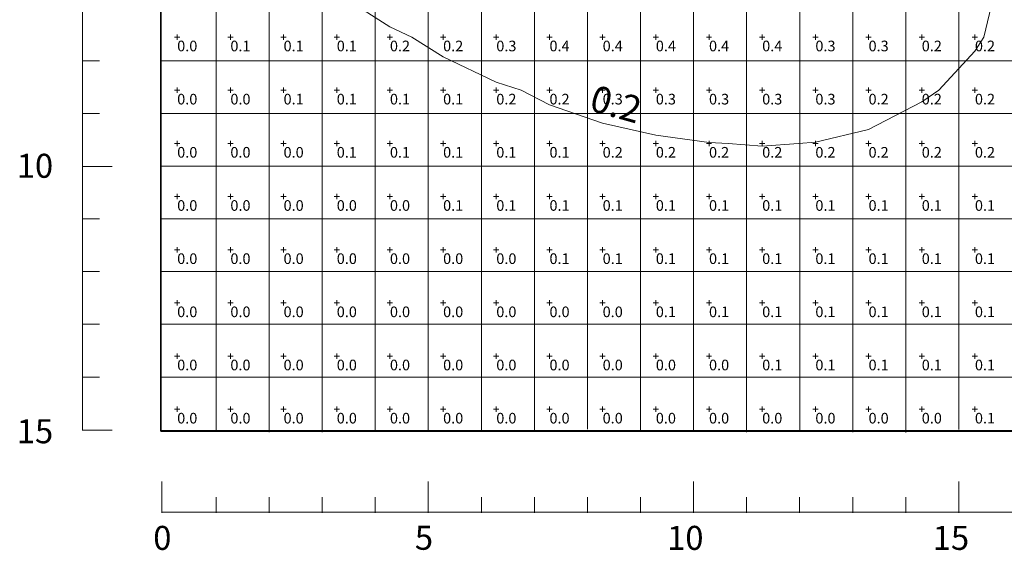
# Model space of a CAD drawing. Extents: x 0.3 to 33.2, y 12.6 to 95.1.
# Drawn here: x 0.4 to 18.9, y 56.9 to 66.9 of the extents above; entities that cross this region are included whole.
import ezdxf

# ---------------------------------------------------------------- set-up
doc = ezdxf.new("R2010")
doc.units = 0
doc.header["$MEASUREMENT"] = 0
for name, color, linetype, lineweight in [('AGI32-30m - Template -- 2022-Nov-09 11h-11m-42s-DRAWING', 7, 'Continuous', 0), ('AGI32-Project_1-CALCPTS', 7, 'Continuous', 0), ('AGI32-Project_1-ISOLINE', 7, 'Continuous', 0), ('AGI32-Project_1-MARKPOINT', 7, 'Continuous', 0), ('AGI32-Project_1-ROOM', 7, 'Continuous', 0)]:
    doc.layers.add(name, color=color, linetype=linetype, lineweight=lineweight)
doc.styles.add('AGI32-Arial', font='arial.ttf')
doc.styles.add('AGI32-Calibri', font='calibri.ttf')

# ---------------------------------------------------------------- blocks, each defined once
blk = doc.blocks.new('AGI32-IDyebtsq-MARKPOINT')
at = {"layer": 'AGI32-Project_1-MARKPOINT', "color": 0, "linetype": 'Continuous', "lineweight": 0}
for p, q in [((-0.125, 0), (0.125, 0)), ((0, -0.125), (0, 0.125))]:
    blk.add_line(p, q, dxfattribs=at)

msp = doc.modelspace()

# ---------------------------------------------------------------- linework, layer by layer
at = {"layer": 'AGI32-30m - Template -- 2022-Nov-09 11h-11m-42s-DRAWING', "color": 7, "linetype": 'Continuous', "lineweight": 9}
for p, q in [((1.565, 88.907), (1.565, 59.16)), ((1.562, 66.114), (1.885, 66.114)), ((1.562, 65.122), (1.885, 65.122)), ((1.562, 64.124), (2.126, 64.124)), ((1.562, 63.14), (1.885, 63.14)), ((1.562, 62.148), (1.885, 62.148)), ((1.562, 61.156), (1.885, 61.156)), ((1.562, 60.165), (1.885, 60.165)), ((1.562, 59.167), (2.126, 59.167)), ((3.06, 58.203), (3.06, 57.613)), ((8.067, 58.203), (8.067, 57.613)), ((13.056, 58.203), (13.056, 57.613)), ((18.043, 58.203), (18.043, 57.613)), ((4.079, 57.906), (4.079, 57.613)), ((5.073, 57.906), (5.073, 57.613)), ((6.073, 57.906), (6.073, 57.613)), ((7.069, 57.906), (7.069, 57.613)), ((9.067, 57.906), (9.067, 57.613)), ((10.062, 57.906), (10.062, 57.613)), ((11.062, 57.906), (11.062, 57.613)), ((12.058, 57.906), (12.058, 57.613)), ((14.054, 57.906), (14.054, 57.613)), ((15.049, 57.906), (15.049, 57.613)), ((16.049, 57.906), (16.049, 57.613)), ((17.045, 57.906), (17.045, 57.613)), ((3.059, 57.621), (33.011, 57.621))]:
    msp.add_line(p, q, dxfattribs=at)
at = {"layer": 'AGI32-30m - Template -- 2022-Nov-09 11h-11m-42s-DRAWING', "color": 7, "linetype": 'Continuous', "lineweight": 35}
for p, q in [((3.039, 88.945), (3.039, 59.149)), ((3.039, 59.149), (33.042, 59.149))]:
    msp.add_line(p, q, dxfattribs=at)
at = {"layer": 'AGI32-30m - Template -- 2022-Nov-09 11h-11m-42s-DRAWING', "color": 251, "linetype": 'Continuous', "lineweight": 5, "true_color": 0x636466}
for p, q in [((4.076, 59.131), (4.076, 88.952)), ((5.074, 59.128), (5.074, 88.942)), ((6.074, 59.128), (6.074, 88.941)), ((7.07, 59.133), (7.07, 88.941)), ((8.068, 59.138), (8.068, 88.943)), ((9.067, 59.133), (9.067, 88.939)), ((10.065, 59.133), (10.065, 88.943)), ((11.061, 59.187), (11.061, 88.946)), ((12.06, 59.135), (12.06, 88.94)), ((13.055, 59.133), (13.055, 88.952)), ((14.053, 59.127), (14.053, 88.942)), ((15.053, 59.133), (15.053, 88.941)), ((16.049, 59.126), (16.049, 88.941)), ((17.047, 59.124), (17.047, 88.943)), ((18.046, 59.179), (18.046, 88.939)), ((3.03, 66.112), (33.03, 66.112)), ((3.028, 65.121), (33.028, 65.121)), ((3.024, 64.13), (33.024, 64.13)), ((3.032, 63.141), (33.032, 63.141)), ((3.03, 62.148), (33.03, 62.148)), ((3.034, 61.156), (33.034, 61.156)), ((3.028, 60.163), (33.028, 60.163))]:
    msp.add_line(p, q, dxfattribs=at)
at = {"layer": 'AGI32-Project_1-ISOLINE', "color": 134, "linetype": 'Continuous', "lineweight": 20}
for p, q in [((18.755, 67.557), (18.515, 66.557)), ((7.346, 66.75), (6.346, 67.39)), ((7.761, 66.557), (7.346, 66.75)), ((8.346, 66.184), (7.761, 66.557)), ((18.515, 66.557), (18.346, 66.292)), ((18.346, 66.292), (17.668, 65.557)), ((9.346, 65.712), (8.346, 66.184)), ((9.812, 65.557), (9.346, 65.712)), ((10.346, 65.284), (9.812, 65.557)), ((17.668, 65.557), (17.346, 65.34)), ((11.346, 64.941), (10.346, 65.284)), ((17.346, 65.34), (16.346, 64.823)), ((12.346, 64.713), (11.346, 64.941)), ((16.346, 64.823), (15.346, 64.581)), ((13.346, 64.577), (12.346, 64.713)), ((13.708, 64.557), (13.346, 64.577)), ((14.346, 64.505), (13.708, 64.557)), ((15.028, 64.557), (14.346, 64.505)), ((15.346, 64.581), (15.028, 64.557))]:
    msp.add_line(p, q, dxfattribs=at)
at = {"layer": 'AGI32-Project_1-ROOM', "color": 7, "linetype": 'Continuous', "lineweight": 0}
for points in [[(3.035, 88.952, 0), (3.035, 59.157, 0), (33.033, 59.157, 0), (33.033, 88.952, 0)], [(3.035, 59.157, 0), (3.035, 88.952, 0), (3.035, 88.952, 10), (3.035, 59.157, 10)], [(33.033, 88.952, 10), (33.033, 59.157, 10), (3.035, 59.157, 10), (3.035, 88.952, 10)], [(33.033, 59.157, 0), (3.035, 59.157, 0), (3.035, 59.157, 10), (33.033, 59.157, 10)]]:
    msp.add_polyline3d(points, close=True, dxfattribs=at)

# ---------------------------------------------------------------- block references
at = {"layer": 'AGI32-Project_1-MARKPOINT', "color": 7, "linetype": 'Continuous', "lineweight": 0, "xscale": 0.4000000059604645, "yscale": 0.4000000059604645, "zscale": 0.4000000059604645}
for p in [(3.346, 66.558), (4.346, 66.558), (5.346, 66.558), (6.346, 66.558), (7.346, 66.558), (8.346, 66.558), (9.346, 66.558), (10.346, 66.558), (11.346, 66.558), (12.346, 66.558), (13.346, 66.558), (14.346, 66.558), (15.346, 66.558), (16.346, 66.558), (17.346, 66.558), (18.346, 66.558), (3.346, 65.558), (4.346, 65.558), (5.346, 65.558), (6.346, 65.558), (7.346, 65.558), (8.346, 65.558), (9.346, 65.558), (10.346, 65.558), (11.346, 65.558), (12.346, 65.558), (13.346, 65.558), (14.346, 65.558), (15.346, 65.558), (16.346, 65.558), (17.346, 65.558), (18.346, 65.558), (3.346, 64.558), (4.346, 64.558), (5.346, 64.558), (6.346, 64.558), (7.346, 64.558), (8.346, 64.558), (9.346, 64.558), (10.346, 64.558), (11.346, 64.558), (12.346, 64.558), (13.346, 64.558), (14.346, 64.558), (15.346, 64.558), (16.346, 64.558), (17.346, 64.558), (18.346, 64.558), (3.346, 63.558), (4.346, 63.558), (5.346, 63.558), (6.346, 63.558), (7.346, 63.558), (8.346, 63.558), (9.346, 63.558), (10.346, 63.558), (11.346, 63.558), (12.346, 63.558), (13.346, 63.558), (14.346, 63.558), (15.346, 63.558), (16.346, 63.558), (17.346, 63.558), (18.346, 63.558), (3.346, 62.558), (4.346, 62.558), (5.346, 62.558), (6.346, 62.558), (7.346, 62.558), (8.346, 62.558), (9.346, 62.558), (10.346, 62.558), (11.346, 62.558), (12.346, 62.558), (13.346, 62.558), (14.346, 62.558), (15.346, 62.558), (16.346, 62.558), (17.346, 62.558), (18.346, 62.558), (3.346, 61.558), (4.346, 61.558), (5.346, 61.558), (6.346, 61.558), (7.346, 61.558), (8.346, 61.558), (9.346, 61.558), (10.346, 61.558), (11.346, 61.558), (12.346, 61.558), (13.346, 61.558), (14.346, 61.558), (15.346, 61.558), (16.346, 61.558), (17.346, 61.558), (18.346, 61.558), (3.346, 60.558), (4.346, 60.558), (5.346, 60.558), (6.346, 60.558), (7.346, 60.558), (8.346, 60.558), (9.346, 60.558), (10.346, 60.558), (11.346, 60.558), (12.346, 60.558), (13.346, 60.558), (14.346, 60.558), (15.346, 60.558), (16.346, 60.558), (17.346, 60.558), (18.346, 60.558), (3.346, 59.558), (4.346, 59.558), (5.346, 59.558), (6.346, 59.558), (7.346, 59.558), (8.346, 59.558), (9.346, 59.558), (10.346, 59.558), (11.346, 59.558), (12.346, 59.558), (13.346, 59.558), (14.346, 59.558), (15.346, 59.558), (16.346, 59.558), (17.346, 59.558), (18.346, 59.558)]:
    msp.add_blockref('AGI32-IDyebtsq-MARKPOINT', p, dxfattribs=at)

# ---------------------------------------------------------------- texts
at = {"layer": 'AGI32-30m - Template -- 2022-Nov-09 11h-11m-42s-DRAWING', "color": 7, "style": 'AGI32-Arial'}
for s, height, p in [('10', 0.4514, (0.33, 63.912)), ('15', 0.4514, (0.33, 58.919)), ('0', 0.451, (2.896, 56.914)), ('5', 0.451, (7.815, 56.916)), ('10', 0.4514, (12.559, 56.914)), ('15', 0.4514, (17.553, 56.914))]:
    msp.add_text(s, height=height, dxfattribs=at).set_placement(p)
at = {"layer": 'AGI32-Project_1-CALCPTS', "color": 7, "linetype": 'Continuous', "lineweight": 0, "char_height": 0.2, "attachment_point": 1, "style": 'AGI32-Calibri'}
for s, insert in [('0.0', (3.346, 66.491)), ('0.1', (4.346, 66.491)), ('0.1', (5.346, 66.491)), ('0.1', (6.346, 66.491)), ('0.2', (7.346, 66.491)), ('0.2', (8.346, 66.491)), ('0.3', (9.346, 66.491)), ('0.4', (10.346, 66.491)), ('0.4', (11.346, 66.491)), ('0.4', (12.346, 66.491)), ('0.4', (13.346, 66.491)), ('0.4', (14.346, 66.491)), ('0.3', (15.346, 66.491)), ('0.3', (16.346, 66.491)), ('0.2', (17.346, 66.491)), ('0.2', (18.346, 66.491)), ('0.0', (3.346, 65.491)), ('0.0', (4.346, 65.491)), ('0.1', (5.346, 65.491)), ('0.1', (6.346, 65.491)), ('0.1', (7.346, 65.491)), ('0.1', (8.346, 65.491)), ('0.2', (9.346, 65.491)), ('0.2', (10.346, 65.491)), ('0.3', (11.346, 65.491)), ('0.3', (12.346, 65.491)), ('0.3', (13.346, 65.491)), ('0.3', (14.346, 65.491)), ('0.3', (15.346, 65.491)), ('0.2', (16.346, 65.491)), ('0.2', (17.346, 65.491)), ('0.2', (18.346, 65.491)), ('0.0', (3.346, 64.491)), ('0.0', (4.346, 64.491)), ('0.0', (5.346, 64.491)), ('0.1', (6.346, 64.491)), ('0.1', (7.346, 64.491)), ('0.1', (8.346, 64.491)), ('0.1', (9.346, 64.491)), ('0.1', (10.346, 64.491)), ('0.2', (11.346, 64.491)), ('0.2', (12.346, 64.491)), ('0.2', (13.346, 64.491)), ('0.2', (14.346, 64.491)), ('0.2', (15.346, 64.491)), ('0.2', (16.346, 64.491)), ('0.2', (17.346, 64.491)), ('0.2', (18.346, 64.491)), ('0.0', (3.346, 63.491)), ('0.0', (4.346, 63.491)), ('0.0', (5.346, 63.491)), ('0.0', (6.346, 63.491)), ('0.0', (7.346, 63.491)), ('0.1', (8.346, 63.491)), ('0.1', (9.346, 63.491)), ('0.1', (10.346, 63.491)), ('0.1', (11.346, 63.491)), ('0.1', (12.346, 63.491)), ('0.1', (13.346, 63.491)), ('0.1', (14.346, 63.491)), ('0.1', (15.346, 63.491)), ('0.1', (16.346, 63.491)), ('0.1', (17.346, 63.491)), ('0.1', (18.346, 63.491)), ('0.0', (3.346, 62.491)), ('0.0', (4.346, 62.491)), ('0.0', (5.346, 62.491)), ('0.0', (6.346, 62.491)), ('0.0', (7.346, 62.491)), ('0.0', (8.346, 62.491)), ('0.0', (9.346, 62.491)), ('0.1', (10.346, 62.491)), ('0.1', (11.346, 62.491)), ('0.1', (12.346, 62.491)), ('0.1', (13.346, 62.491)), ('0.1', (14.346, 62.491)), ('0.1', (15.346, 62.491)), ('0.1', (16.346, 62.491)), ('0.1', (17.346, 62.491)), ('0.1', (18.346, 62.491)), ('0.0', (3.346, 61.491)), ('0.0', (4.346, 61.491)), ('0.0', (5.346, 61.491)), ('0.0', (6.346, 61.491)), ('0.0', (7.346, 61.491)), ('0.0', (8.346, 61.491)), ('0.0', (9.346, 61.491)), ('0.0', (10.346, 61.491)), ('0.0', (11.346, 61.491)), ('0.1', (12.346, 61.491)), ('0.1', (13.346, 61.491)), ('0.1', (14.346, 61.491)), ('0.1', (15.346, 61.491)), ('0.1', (16.346, 61.491)), ('0.1', (17.346, 61.491)), ('0.1', (18.346, 61.491)), ('0.0', (3.346, 60.491)), ('0.0', (4.346, 60.491)), ('0.0', (5.346, 60.491)), ('0.0', (6.346, 60.491)), ('0.0', (7.346, 60.491)), ('0.0', (8.346, 60.491)), ('0.0', (9.346, 60.491)), ('0.0', (10.346, 60.491)), ('0.0', (11.346, 60.491)), ('0.0', (12.346, 60.491)), ('0.0', (13.346, 60.491)), ('0.1', (14.346, 60.491)), ('0.1', (15.346, 60.491)), ('0.1', (16.346, 60.491)), ('0.1', (17.346, 60.491)), ('0.1', (18.346, 60.491)), ('0.0', (3.346, 59.491)), ('0.0', (4.346, 59.491)), ('0.0', (5.346, 59.491)), ('0.0', (6.346, 59.491)), ('0.0', (7.346, 59.491)), ('0.0', (8.346, 59.491)), ('0.0', (9.346, 59.491)), ('0.0', (10.346, 59.491)), ('0.0', (11.346, 59.491)), ('0.0', (12.346, 59.491)), ('0.0', (13.346, 59.491)), ('0.0', (14.346, 59.491)), ('0.0', (15.346, 59.491)), ('0.0', (16.346, 59.491)), ('0.0', (17.346, 59.491)), ('0.1', (18.346, 59.491))]:
    msp.add_mtext(s, dxfattribs=dict(at, insert=insert))
at = {"layer": 'AGI32-Project_1-ISOLINE', "color": 134, "linetype": 'Continuous', "lineweight": 0, "insert": (11.21, 65.667), "char_height": 0.5, "attachment_point": 1, "rotation": 344.2448, "style": 'AGI32-Calibri'}
msp.add_mtext('0.2', dxfattribs=at)

doc.saveas('drawing.dxf')
